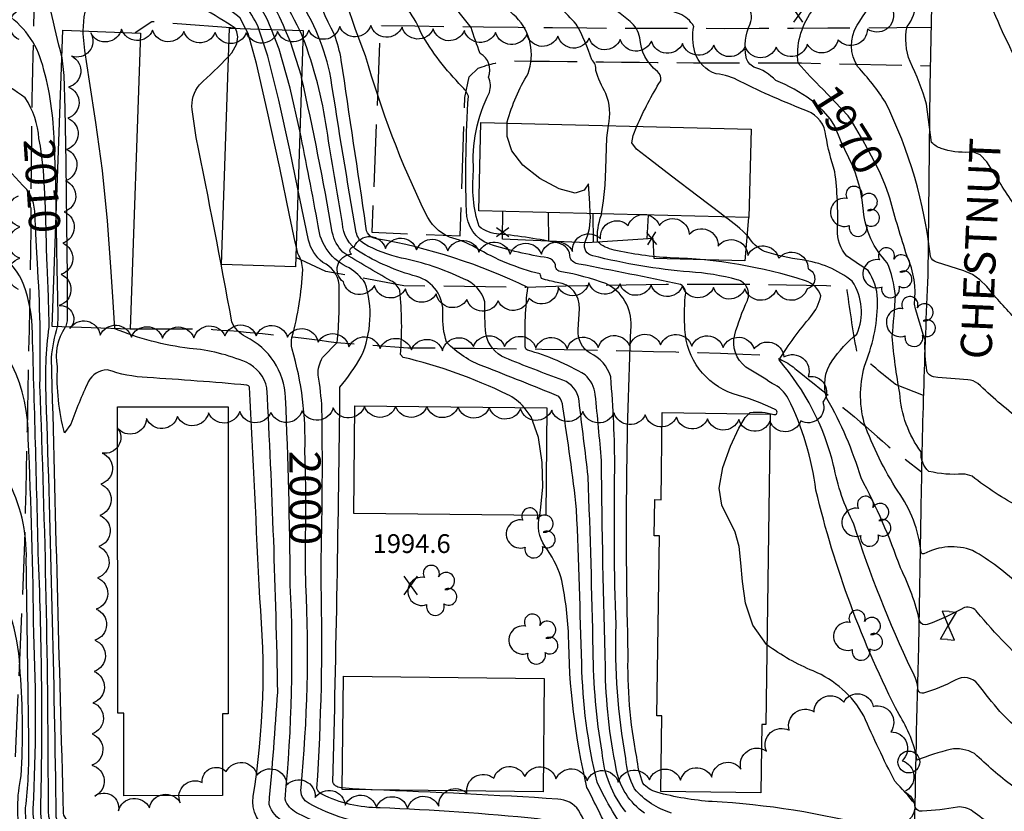
# Model space of a CAD drawing. Extents: x 4317521 to 4320477, y 202237 to 205107.
# Drawn here: x 4317897 to 4318213, y 204096 to 204350 of the extents above; entities that cross this region are included whole.
import ezdxf

# ---------------------------------------------------------------- set-up
doc = ezdxf.new("R2010")
doc.units = 0
doc.header["$LTSCALE"] = 100
doc.header["$MEASUREMENT"] = 0
doc.linetypes.add('DIVISION', pattern=[0.995, 0.75, -0.06, 0.125, -0.06])
doc.linetypes.add('PAVDWY', pattern=[0.26, 0.2, -0.06])
doc.layers.get('0').update_dxf_attribs({"linetype": 'CONTINUOUS'})
for name, color, linetype in [('C-INDX', 4, 'CONTINUOUS'), ('C-INDX-CL', 4, 'CONTINUOUS'), ('C-INDXLBL', 4, 'CONTINUOUS'), ('C-INTRM', 44, 'CONTINUOUS'), ('C-INTRM-CL', 44, 'CONTINUOUS'), ('C-SPOTEL', 44, 'CONTINUOUS'), ('M-FENCE', 8, 'CONTINUOUS'), ('M-FENCE-PAT', 8, 'CONTINUOUS'), ('M-MISC', 7, 'DIVISION'), ('M-VEGL', 3, 'CONTINUOUS'), ('M-VEGS', 3, 'CONTINUOUS'), ('P-PAVDW', 7, 'PAVDWY'), ('R-CURBRD', 6, 'CONTINUOUS'), ('R-ROADNAME', 7, 'CONTINUOUS'), ('S-BUILDING', 4, 'CONTINUOUS'), ('U-VALVE', 7, 'CONTINUOUS')]:
    doc.layers.add(name, color=color, linetype=linetype)
doc.styles.add('ITALIC', font='ROMANS.SHX', dxfattribs={"oblique": 25})
doc.styles.get("Standard").update_dxf_attribs({"font": 'ROMANS.shx'})

# ---------------------------------------------------------------- blocks, each defined once
blk = doc.blocks.new('POLE')
at = {"linetype": 'CONTINUOUS'}
blk.add_circle((0, 0), 0.035, dxfattribs=at)
blk = doc.blocks.new('VALVE')
at = {"linetype": 'CONTINUOUS'}
for p, q in [((-0.045, 0), (-0.045, 0.0225)), ((-0.045, 0.0225), (0, 0)), ((-0.045, -0.0225), (0, 0)), ((-0.045, 0), (-0.045, -0.0225)), ((0.045, 0.0225), (0, 0)), ((0.045, -0.0225), (0, 0)), ((0.045, 0), (0.045, 0.0225)), ((0.045, 0), (0.045, -0.0225))]:
    blk.add_line(p, q, dxfattribs=at)
blk = doc.blocks.new('TREE')
at = {"linetype": 'CONTINUOUS'}
for centre, radius, start, end in [((-0.0091, 0.0536), 0.0258, 335.8002, 210.2293), ((-0.0394, -0.0039), 0.0452, 79.7264, 289.7946), ((0.0382, 0.0291), 0.0275, 260.759, 149.6138), ((0.046, -0.0217), 0.0266, 236.6404, 117.338), ((0.0039, -0.0522), 0.0287, 168.2151, 16.7673)]:
    blk.add_arc(centre, radius, start, end, dxfattribs=at)
blk = doc.blocks.new('SPOTEL')
at = {"linetype": 'CONTINUOUS'}
for p, q in [((0.0214, -0.03), (-0.0214, 0.03)), ((-0.0214, -0.03), (0.0214, 0.03))]:
    blk.add_line(p, q, dxfattribs=at)
blk = doc.blocks.new('FP')
at = {"linetype": 'CONTINUOUS'}
for p, q in [((0.0143, -0.02), (-0.0143, 0.02)), ((-0.0143, -0.02), (0.0143, 0.02))]:
    blk.add_line(p, q, dxfattribs=at)

msp = doc.modelspace()

# ---------------------------------------------------------------- linework, layer by layer
at = {"layer": 'C-INDX'}
for points, elevation in [([(4317903.52, 204311.74, 0.125223), (4317899.14, 204324.8, -0.01338), (4317879.76, 204338.64), (4317874.72, 204342.42, -0.03256), (4317867.21, 204361.14), (4317864.04, 204368.63, -0.065805), (4317865.74, 204373.13, 0.176374), (4317865.13, 204375.96, 0.008292), (4317844.6, 204393.65, 0.057055), (4317835.87, 204398.02)], 2010), ([(4318154.47, 204327.54, -0.013358), (4318146.58, 204335.85, -0.182846), (4318150.84, 204352.36, 0.19387), (4318151.5, 204356.64, -0.115473), (4318147.82, 204372.44, 0.021122), (4318143.65, 204393.57)], 1970), ([(4318091.42, 204096.24, -0.148706), (4318083.82, 204115.34, -0.040427), (4318080.97, 204147.85, 0.004375), (4318079.36, 204203.56, 0.001337), (4318076.43, 204227.84, 0.290549), (4318071.24, 204234.41, -0.008979), (4318052.74, 204241.55, -0.24854), (4318046.61, 204249.3, -0.025716), (4318046.3, 204259.5, 0.23758), (4318039.5, 204266.84, 0.06003), (4318019.62, 204273.51, -0.075943), (4318007.54, 204278.14, -0.201253), (4318005.11, 204281.72, -0.005157), (4317996.97, 204331.2, 0.098648), (4317986.33, 204357.01, -0.112496), (4317979.2, 204375.42), (4317978.62, 204378.85)], 1990), ([(4318053.46, 204316.74), (4318053.47, 204317.16, -0.068082), (4318060.12, 204332.58, 0.290554), (4318056.26, 204350.73, -0.120074), (4318045.62, 204365.41)], 1980), ([(4317969.67, 204346.96), (4317967.94, 204350.32, 0.038524), (4317953.65, 204360.47), (4317949.88, 204363.84)], 2000), ([(4318217.51, 204221.83, -0.022104), (4318204.12, 204233.3, 0.152045), (4318200.96, 204234.55, -0.018558), (4318189.96, 204235.47, -0.257044), (4318187.82, 204237.33, -0.045542), (4318187.21, 204247.31, -0.022317), (4318183.84, 204258.73, 0.134356), (4318181.49, 204274.05, -0.009493), (4318175.9, 204292.69), (4318175.48, 204293.96)], 1970), ([(4318247.61, 204087.93, 0.202974), (4318235.62, 204096.63, -0.179089), (4318220.89, 204105.51, 0.095089), (4318218.61, 204106.86, 0.50114), (4318216.89, 204104.42, -0.341501), (4318215.3, 204104.4, -0.026703), (4318203.04, 204114.87, 0.174462), (4318195.3, 204116.2, 0.035642), (4318184.7, 204112.71, 0.098873), (4318178.9, 204127.33, -0.060788), (4318152.3, 204199.19, 0.08405), (4318143.42, 204228.53, 0.15922), (4318138.3, 204233.35, 0.010194), (4318129.85, 204238.61, -0.297035), (4318126.27, 204248.93, -0.037466), (4318130.33, 204259.95, 0.465244), (4318127.11, 204266.56, 0.050791), (4318111.81, 204269.06, -0.040861), (4318080.86, 204274.23, -0.436568), (4318078.29, 204278.4, 0.127632), (4318080.02, 204287.77)], 1980), ([(4317988.67, 204211.87, 0.079764), (4317984.58, 204244.38, -0.107169), (4317984.51, 204248.08, 0.055056), (4317987.98, 204269.79, 0.131436), (4317986.4, 204274.94), (4317985.85, 204277.41)], 2000), ([(4318006.74, 204048.27, -0.134394), (4318002.57, 204057.68, 0.270681), (4317983.26, 204076.78, 0.033555), (4317938.83, 204083.95, -0.044253), (4317917.8, 204088.19, -0.07214), (4317910.81, 204091.51, -0.163464), (4317909.07, 204094.5, 0.004966), (4317905.84, 204228.57, -0.04543), (4317906.79, 204251.43, 0.007827), (4317906.11, 204272.12)], 2010), ([(4317920.24, 204054.41, 0.140031), (4317908.79, 204059.75, -0.191438), (4317904.92, 204063.88, -0.005146), (4317897.67, 204087.85, -0.102493), (4317897.83, 204107.74, 0.034588), (4317897.51, 204140.79, 0.119102), (4317888.81, 204172.13, -0.025467), (4317883.9, 204184.78, 0.025871), (4317878.82, 204196.73, 0.016191), (4317854.62, 204217.33, -0.259282), (4317846.24, 204235.39)], 2020), ([(4318245.68, 203955.58, -0.100727), (4318231.92, 203962.33, -0.113531), (4318219.63, 203973.47, 0.237161), (4318213.39, 203976.49, -0.348484), (4318212.69, 203975.47, 0.038317), (4318195.5, 203982.64, 0.016627), (4318180.96, 203984.53, -0.088818), (4318164.19, 203993.12, 1.012671), (4318165.02, 203995.66, 0.146448), (4318138.86, 204006.8, 0.000676), (4318121.25, 204008.96, -0.205389), (4318088.8, 204031.66, -0.047427), (4318082.72, 204056.85, 0.116107), (4318073.35, 204078.52, 0.203597), (4318056.67, 204087.67, 0.019062), (4318012.79, 204091.86, -0.102791), (4317990.05, 204098.87, -0.329642), (4317987.43, 204103.89, 0.03647), (4317988.95, 204168.84)], 2000)]:
    msp.add_lwpolyline(points, format="xyb", dxfattribs=dict(at, elevation=elevation))
at = {"layer": 'C-INDX-CL'}
for points, elevation in [([(4317985.85, 204277.41), (4317985.59, 204278.54), (4317983.78, 204287.26), (4317980.59, 204302.42), (4317976.73, 204320.28), (4317973.16, 204335.84), (4317970.48, 204345.38), (4317969.67, 204346.96)], 2000), ([(4318175.48, 204293.96), (4318174.59, 204296.65), (4318172.75, 204301), (4318170.13, 204306.11), (4318167.28, 204311.23), (4318163.55, 204317.69), (4318162.59, 204319.07), (4318156.18, 204325.78), (4318154.47, 204327.54)], 1970), ([(4318080.02, 204287.77), (4318079.93, 204291.01), (4318079.52, 204297.3), (4318078.04, 204295.26), (4318075.15, 204294.33), (4318070.04, 204295.71), (4318063.94, 204298.99), (4318058.48, 204303.28), (4318054.96, 204307.83), (4318053.39, 204312.47), (4318053.46, 204316.74)], 1980), ([(4317906.11, 204272.12), (4317906.09, 204272.61), (4317905.84, 204282.35), (4317905.53, 204292.3), (4317904.95, 204301.55), (4317903.99, 204309.31), (4317903.52, 204311.74)], 2010), ([(4317988.95, 204168.84), (4317988.85, 204174.8), (4317988.88, 204182.23), (4317988.99, 204190.13), (4317989.01, 204198.11), (4317988.87, 204205.83), (4317988.67, 204211.87)], 2000)]:
    msp.add_lwpolyline(points, dxfattribs=dict(at, elevation=elevation))
at = {"layer": 'C-INTRM'}
for points, elevation in [([(4318085.83, 204315.93, 0.158669), (4318085.03, 204326.17, -0.048896), (4318081.77, 204333.6, 0.275908), (4318080.52, 204336.93, 0.056323), (4318075.47, 204348.44, 0.030351), (4318065, 204358.7, -0.206938), (4318061.17, 204368.02, 0.0246), (4318055.16, 204401.25, -0.021029), (4318042.34, 204443.47, -0.004089), (4318044.06, 204465.1, 0.02586), (4318038.64, 204512.27, 0.146125), (4318024.24, 204543.49, -0.162521), (4318018.14, 204560.37, -0.038256), (4318022.14, 204604.69, 0.092481), (4318021.88, 204621.14, 0.008893), (4318019.7, 204640.75, -0.166864), (4318024.56, 204673.37, 0.056843), (4318025.92, 204679.79, 0.01516), (4318026.42, 204728.28, 0.030464), (4318021.59, 204737.09, 0.200149), (4318017.67, 204738.54, -0.377676), (4318017.2, 204742.14, 0.121388), (4318021.17, 204757.8, 0.057758), (4318015.01, 204774.72)], 1978), ([(4318201.35, 204307.39, -0.099337), (4318192.38, 204308.61, -0.106567), (4318189.33, 204310.47), (4318187.64, 204322.79, 0.052453), (4318182.41, 204336.4, -0.137733), (4318181.45, 204347.6, 0.181224), (4318184.18, 204355.46, 0.016319), (4318178.63, 204402.75, -0.037481), (4318174.97, 204415.41, 0.155914), (4318171.12, 204421.1, 0.047174), (4318163.39, 204423.85, -0.325908), (4318161.69, 204427.81, 0.136816), (4318165.3, 204457.51, 0.017207), (4318158.01, 204494.83, 0.127291), (4318150.51, 204507.28), (4318145.88, 204511.61, -0.020239), (4318148.55, 204552.89, -0.015691), (4318148.38, 204661.16, 0.017988), (4318143.08, 204710.98, 0.206258), (4318135.71, 204720.26, 0.013215), (4318115.59, 204729.9, -0.213775), (4318114.51, 204734.77, -0.519271), (4318112.34, 204737.74, -0.036142), (4318116.97, 204748.49)], 1966), ([(4317910.86, 204337.97, -0.007863), (4317907.29, 204352.67, 0.284189), (4317888.8, 204382.04, -0.013784), (4317873.5, 204393.9, -0.020554), (4317861.54, 204420.85, -0.136153), (4317863.52, 204427.35, 0.153054), (4317861.77, 204455.16, -0.023788), (4317850.78, 204465.58, -0.39856), (4317849.93, 204476.08, -0.03254), (4317857.99, 204486.06, 0.156785), (4317861.35, 204496.03, -0.019137), (4317859.13, 204537.84, 0.022961), (4317858.23, 204553.58, 0.150401), (4317856.27, 204556.21, -0.01991), (4317846.89, 204562.16, -0.080505), (4317846.21, 204572.99, 0.033134), (4317845.61, 204589.11, 0.24535), (4317842.99, 204591.81, 0.035971), (4317829.13, 204596.69)], 2006), ([(4317908.38, 204312.06, 0.064827), (4317904.27, 204336.64, 0.187752), (4317891.28, 204352.77, 0.019024), (4317871.06, 204375.06, 0.066126), (4317857.06, 204389.51, -0.091681), (4317849.63, 204412.36, -0.31346), (4317853.53, 204418.9, 0.079235), (4317860.52, 204428.42, 0.239586), (4317846.13, 204468.98, -0.054973), (4317839.79, 204478.65, -0.275402), (4317839.96, 204482.11, -0.011045), (4317852.06, 204492.61, 0.141753), (4317856.32, 204506.11, 0.038711), (4317853.89, 204548.47, 0.148925), (4317851.83, 204551.25, 0.044022), (4317841.2, 204555.98, -0.153544), (4317833.42, 204561.67, -0.087138), (4317831.06, 204574.92, 0.17873), (4317828.28, 204580.9)], 2008), ([(4318106.09, 204095.82, -0.147369), (4318094.23, 204103.55, -0.104261), (4318091.41, 204113.29, -0.050056), (4318088.28, 204156.09, -0.012263), (4318087.89, 204205.89, 0.020694), (4318086.58, 204235.45, 0.220643), (4318080.01, 204243.02, -0.287456), (4318076.18, 204250.62), (4318076.54, 204257.3, 0.406899), (4318069.49, 204265.72, -0.044181), (4318064.45, 204266.97, -0.020409), (4318063.97, 204268.41, -0.073007), (4318043.38, 204276.83, 0.06995), (4318034.93, 204280.21, -0.175757), (4318027.35, 204287.7, -0.044225), (4318008.12, 204338.28, -0.056939), (4317995.06, 204384.37, -0.025026), (4317989.35, 204421.08, -0.052152), (4317986.07, 204440.44, -0.002744), (4317988.54, 204463.64, -0.030232), (4317989.59, 204486.26, 0.007815), (4317990.34, 204527.84, 0.104651), (4317985.44, 204541.07, 0.003079), (4317975.92, 204556.87)], 1986), ([(4318170.87, 204091.23, 0.051911), (4318119.02, 204099.48, -0.049014), (4318101.32, 204102.46, -0.145361), (4318096.86, 204105.37, -0.064664), (4318094.95, 204113.71, -0.056804), (4318092.18, 204147.03, -0.017936), (4318093.09, 204251.7, 0.304367), (4318085, 204265.32, 0.044281), (4318070.82, 204269.12, -0.426484), (4318068.86, 204271.44, 0.255316), (4318066.48, 204273.58, -0.043098), (4318047.89, 204277.92, -0.320335), (4318040.37, 204288.57, -0.023842), (4318041.01, 204325.34, 0.107139), (4318038.95, 204328.47, -0.064752), (4318025.76, 204345.68, 0.091393), (4318020.83, 204353.97, -0.069506), (4318001.62, 204395.01, -0.032624), (4317998.54, 204414.84, -0.015015), (4317995.95, 204440.98, -0.061225), (4318001.34, 204472.25, 0.015539), (4318001.79, 204531.66, 0.020362), (4317987.29, 204556.57)], 1984), ([(4318097.43, 204095.74, -0.199927), (4318088.38, 204109.96, -0.048031), (4318084.87, 204142.49, -0.004093), (4318083.62, 204208.62, 0.00462), (4318081.65, 204229.78, 0.183394), (4318078.37, 204236.12, 0.068255), (4318059.9, 204244.01, -0.225731), (4318059.21, 204245.08, -0.034588), (4318060.02, 204264.05, 0.070397), (4318011.64, 204279.68, -0.406726), (4318008.21, 204283.72, 0.000651), (4318000.3, 204336.88, 0.05143), (4317998.12, 204345.07, -0.08899), (4317987.4, 204378.89, 0.016923), (4317976.08, 204439.11, 0.065292), (4317975.84, 204466.34), (4317975.62, 204468.78)], 1988), ([(4318199.69, 204269.44), (4318190.89, 204272.19, -0.209475), (4318188.94, 204273.98, 0.088337), (4318174.51, 204323.44, 0.045238), (4318165.7, 204334.74, -0.288902), (4318165.45, 204348.02, -0.03019), (4318173.04, 204358.57, 0.066563), (4318172.99, 204368.5, 0.023645), (4318166.02, 204412.73, 0.262938), (4318157.89, 204421.19, -0.05746), (4318147.89, 204424.71, -0.277327), (4318145.84, 204428.46, 0.125045), (4318140.89, 204459), (4318137.58, 204466.45)], 1968), ([(4317987.02, 204346.38, 0.058007), (4317971.33, 204371.55, 0.015567), (4317964.87, 204415.35, 0.009134), (4317962.41, 204424.79)], 1992), ([(4318094.98, 204315.7, -0.038945), (4318102.58, 204330.26, 0.293933), (4318101.52, 204333.22, -0.214685), (4318095.91, 204344.04, 0.170257), (4318092.78, 204349.22, 0.01809), (4318075.23, 204362.33, -0.16311), (4318071.94, 204367.43, -0.019372), (4318068.89, 204402.99, 0.034419), (4318066.53, 204425.72)], 1976), ([(4318217.72, 204168.52, 0.056499), (4318202.46, 204179.89, 0.215563), (4318186.88, 204178.79, -0.451242), (4318185.94, 204179.33, 0.13064), (4318178.48, 204198.88, -0.055166), (4318167.78, 204220.63, -0.145913), (4318168.25, 204240.08, 0.095209), (4318172.04, 204260.32, 0.136702), (4318168.97, 204269.5, -0.003062), (4318162.15, 204274.15, -0.190967), (4318159.21, 204282.66, 0.041851), (4318158.34, 204301.16, -0.040006), (4318155.51, 204312.67, 0.282184), (4318149.61, 204320.57, -0.025747), (4318128.05, 204330.02, 0.105897), (4318120.39, 204332.49, -0.253227), (4318113.52, 204339.47, -0.112289), (4318113.15, 204347.68, 0.169362), (4318108.6, 204351.66, -0.096464), (4318085.35, 204365.29, -0.182807), (4318079.83, 204378.39, -0.011088), (4318077.4, 204424.95)], 1974), ([(4317982.38, 204346.54, 0.098766), (4317969.25, 204366.68, -0.116203), (4317965.12, 204371.06, -0.019461), (4317962.03, 204400.81)], 1994), ([(4317917.72, 204346.2, -0.086967), (4317919.87, 204358.02, 0.166766), (4317918.48, 204370.22, -0.086873), (4317918.4, 204379.04, -0.293534), (4317922.51, 204383), (4317929.27, 204385.62)], 2004), ([(4318150.78, 204324.02, 0.068365), (4318139.41, 204330.33, 0.139685), (4318132.37, 204334.67, -0.206947), (4318129.92, 204337.83, -0.156311), (4318131.21, 204348.46, 0.299557), (4318129.96, 204354.7, -0.218835), (4318123.33, 204368.43, 0.046911), (4318121.21, 204376.11, 0.224053), (4318116.63, 204379.22)], 1972), ([(4318130.85, 204223.66), (4318131.23, 204224.03, -0.114532), (4318138.84, 204223.39, 0.825021), (4318139.47, 204224.89), (4318139.47, 204224.89, 0.054936), (4318125.76, 204230, -0.303501), (4318110.32, 204250.64, -0.03176), (4318110.43, 204261.07, 0.342178), (4318108.97, 204265.09, 0.002777), (4318076.42, 204271.58, -0.251386), (4318073.55, 204273.58, 0.370228), (4318069.96, 204278.23, 0.029783), (4318050.86, 204281.18, -0.150259), (4318044.43, 204283.59, -0.105134), (4318042.7, 204301.35, -0.136899), (4318047.76, 204326.5, 0.171143), (4318047.48, 204331.46, 0.36538), (4318044.8, 204339.04, -0.029005), (4318041.94, 204347.35, -0.106199), (4318026.15, 204375.53, 0.087363)], 1982), ([(4317978.01, 204346.68, 0.15385), (4317961.5, 204366.89)], 1996), ([(4317966.36, 204347.07, 0.031135), (4317955.96, 204353.32, -0.062783), (4317943.55, 204362.77), (4317942.89, 204363.95)], 2002), ([(4317973.9, 204346.82), (4317973.68, 204347.49, 0.161965), (4317962.6, 204360, -0.024277), (4317957.52, 204363.72)], 1998), ([(4318221, 204328.33, -0.029136), (4318208.48, 204354.2, 0.252341)], 1964), ([(4318122.71, 204063.36), (4318122.62, 204063.78, 0.337842), (4318115.11, 204075.92, -0.116877), (4318092.98, 204087.74, -0.053592), (4318082.25, 204105.74, -0.05506), (4318077.32, 204143.73, 0.002197), (4318075.67, 204192.99, 0.010177), (4318071.21, 204225.89, 0.163522), (4318069.96, 204229.21, 0.003392), (4318045.94, 204238.8, -0.116667), (4318034.02, 204246.6, -0.092324), (4318032.86, 204255.63, 0.348947), (4318024.49, 204267.61, -0.07357), (4318005.82, 204275.7, -0.240659), (4318000.69, 204284.6, -0.005447), (4317995.68, 204314.75, 0.055911), (4317988.05, 204344.08)], 1992), ([(4317983.97, 204169.3, 0.009302), (4317982.46, 204228.84, 0.276292), (4317969.73, 204248.27, -0.167132), (4317965.26, 204253.1, 0.005498), (4317953.85, 204312.14), (4317952.56, 204321.05, -0.206656), (4317954.92, 204329.01, 0.022096), (4317964.19, 204338)], 2002), ([(4318058.86, 204225.63, 0.119226), (4318053.44, 204229.83, 0.05568), (4318020.12, 204241.71), (4318019.27, 204242.68, 0.048788), (4318019.03, 204263.16, 0.187283), (4318016.2, 204266.24, -0.015479), (4318000.86, 204275.35, -0.139796), (4317997.45, 204281.76, 0.01275), (4317987.62, 204331.32)], 1994), ([(4317899.59, 204295.48, -0.046176), (4317881.89, 204317.31, 0.014699), (4317864.73, 204322.74, -0.01619), (4317854.87, 204324.22)], 2012), ([(4317943.74, 204068.4, 0.184432), (4317934.39, 204075.09, -0.035505), (4317912.35, 204083.36, -0.297947), (4317904.11, 204096.79, 0.016437), (4317903.37, 204176.72, 0.001391), (4317901.34, 204251.64, 0.089971), (4317897.91, 204266.64, 0.140002), (4317890.67, 204274.77, 0.013522), (4317881.26, 204282.89, -0.058207), (4317876.88, 204289.39, -0.14518), (4317867.53, 204315.13, 0.318407), (4317866.29, 204316.31, -0.102105), (4317849.96, 204321.86), (4317849.53, 204322.34)], 2014), ([(4318000.65, 204103.93, -0.338303), (4317997.65, 204105.71, 0.003417), (4317999.9, 204232.17, 0.035616), (4318006.71, 204241.96, 0.186065), (4318007.9, 204265.63, 0.099182), (4318002.88, 204270.34, -0.274246), (4317992.94, 204283.8, 0.004985), (4317987.06, 204314.23)], 1996), ([(4318217.62, 204193.73, -0.048011), (4318202.29, 204203.64, 0.103601), (4318199.3, 204204.35, -0.080568), (4318188.44, 204205.22, -0.238919), (4318185.98, 204211.42, -0.145129), (4318179.17, 204230.23, -0.027273), (4318176.7, 204248.39, 0.012636), (4318177.72, 204261.57, 0.078226), (4318175.12, 204272.02, -0.167418), (4318167.48, 204288.51, 0.083807), (4318164.14, 204302.71)], 1972), ([(4317993.91, 204177.6, 0.009277), (4317994.14, 204225.36, 0.02796), (4317992.92, 204236.06, -0.157221), (4317994.35, 204241.62), (4317999.05, 204246.43, 0.031648), (4317999.61, 204265.02, 0.269193), (4317994.39, 204272.1, -0.163654), (4317989.81, 204279.27, -0.007217), (4317986.45, 204295.62)], 1998), ([(4318339.77, 204144.95, -0.013054), (4318333.47, 204153.23, -0.109324), (4318330.68, 204158.79, -0.259386), (4318333.82, 204159.89, 0.374173), (4318333.18, 204165.35, 0.005211), (4318305.69, 204183.66, 0.097011), (4318274.62, 204197.25, -0.043658), (4318265.28, 204203.24, -0.194727), (4318248.96, 204217.9, -0.083888), (4318243.97, 204230.55, -0.003192), (4318230.23, 204286.3, 0.088172), (4318228.01, 204291.64, 0.547842), (4318222.18, 204290.14), (4318221.68, 204285.27, -0.585281), (4318219.84, 204285.66, -0.041171), (4318210.95, 204297.98)], 1966), ([(4318277.79, 204095.9, -0.022162), (4318271.07, 204105.82, 0.17046), (4318250.98, 204117.66, 0.053905), (4318233.06, 204120.89, 0.089303), (4318219.81, 204123.74, 0.064007), (4318218.01, 204121.73, -0.015135), (4318211.19, 204128.29, -0.009074), (4318204.25, 204137.02, 0.380492), (4318196.83, 204138.37, -0.055071), (4318186.69, 204134.2, -0.353217), (4318185.03, 204135.06, 0.123506), (4318182.95, 204141.44, -0.032988), (4318164.43, 204188.35, -0.072769), (4318157.96, 204207.14, 0.118697), (4318140.47, 204240.89, -0.034688), (4318150.67, 204254.8, 0.120267), (4318153.87, 204261.39, 0.241228), (4318148.96, 204266.21, 0.070738), (4318105.64, 204273.59, -0.042417), (4318087.65, 204276.07, -0.134362), (4318082.39, 204278.71, -0.110069), (4318083.6, 204287.34), (4318083.65, 204287.67)], 1978), ([(4318297.15, 204095.33, 0.288102), (4318293.48, 204096.9, -0.122524), (4318279.26, 204110.63, 0.029862), (4318269.83, 204121.1, 0.002147), (4318246.69, 204122.58, -0.07605), (4318236.22, 204125.79, -0.170038), (4318229.39, 204132.29, 0.132424), (4318222.82, 204140.73, -0.038299), (4318203.91, 204160.16, 0.313752), (4318199.91, 204161.6, -0.034964), (4318187.93, 204156.17, -0.363729), (4318185.53, 204157.11, 0.064507), (4318179.34, 204174.28, 0.040726), (4318166.72, 204203.11, 0.056837), (4318155.82, 204228.58, -0.23741), (4318157.45, 204240.62, -0.069592), (4318165.35, 204249.12, 0.255594), (4318163.93, 204266.07, 0.137496), (4318147.85, 204272.89, -0.043262), (4318135.79, 204275.64, -0.153338), (4318130.61, 204280.4, 0.046573), (4318123.16, 204286.68)], 1976), ([(4317982.13, 204046.65, 0.226056), (4317965.43, 204071.96, 0.085425), (4317946.79, 204076.92, -0.05949), (4317913.96, 204086.31, -0.320659), (4317906.54, 204096.44, 0.009918), (4317903.8, 204232.71, 0.023599), (4317903.01, 204271.92)], 2012), ([(4317930.22, 204068.92, 0.098795), (4317918.14, 204076.07, -0.141114), (4317905.24, 204084.56, -0.15226), (4317901.67, 204097.15, 0.02407), (4317901.84, 204153.26, 0.009086), (4317900.1, 204215.58, 0.23893), (4317879.71, 204257.79, 0.005869), (4317853.43, 204261.58)], 2016), ([(4318218.85, 204251.46, -0.025248), (4318209.36, 204261.57)], 1968), ([(4317920.66, 204065.48, 0.031253), (4317906.66, 204076.42, -0.177207), (4317899.24, 204097.5, 0.031765), (4317900.32, 204117.48, -0.000301), (4317899.46, 204176.77, 0.131519), (4317893.29, 204202.88, -0.037658), (4317881.02, 204233.89, 0.135409), (4317879.33, 204235.81, -0.105373), (4317866.58, 204247.88, 0.203916), (4317850.83, 204256.85, -0.116589), (4317847.88, 204259.38)], 2018), ([(4318017.18, 204060.32, 0.165608), (4318001.64, 204074.11, 0.017612), (4317975.84, 204084.88, 0.048854), (4317957.77, 204088.1, -0.01765), (4317914.63, 204092.86, -0.379828), (4317911.41, 204095.73, -0.00068), (4317907.56, 204241.62, -0.057139), (4317909.5, 204251.55)], 2008), ([(4318034.71, 204059.89, 0.077655), (4318028.34, 204069.83, 0.12959), (4318022.59, 204072.7, -0.060002), (4317999.28, 204080.2, -0.033259), (4317977.93, 204090.01, -0.32966), (4317972.11, 204101.15, 0.062859), (4317974.21, 204164.6, 0.001017), (4317970.94, 204232.17, 0.247225), (4317970.1, 204232.82, 0.006917), (4317938.2, 204235.24, -0.072769), (4317925.36, 204237.77, 0.265675), (4317919.32, 204233.9, 0.021862), (4317913.71, 204220.27), (4317911.68, 204217.54, -0.078354), (4317909.47, 204238.77, -0.208804), (4317912.06, 204251.46)], 2006), ([(4318063.99, 204064.47, 0.231204), (4318057.29, 204070.74, 0.06261), (4318019.47, 204079.43, -0.084192), (4317981.97, 204092.96, -0.182834), (4317977.19, 204098.52, 0.004513), (4317979.99, 204134.54, 0.008599), (4317976.51, 204231.95, 0.235523), (4317969.84, 204240.13, 0.078709), (4317951.76, 204244.59, -0.069238), (4317927.78, 204250.89)], 2004), ([(4318108.77, 204070.65, 0.156211), (4318105.4, 204073.22, -0.240976), (4318086.55, 204089.05, -0.004733), (4318078.99, 204104.05, -0.057194), (4318073.12, 204152.82, 0.041553), (4318070.65, 204171.4, 0.078528), (4318065.51, 204181.22, -0.223178), (4318063.89, 204191.06)], 1994), ([(4318073.57, 204064.24, 0.287604), (4318064.11, 204077.24, 0.065763), (4318031.16, 204084.27, -0.116847), (4317986.01, 204095.92, -0.182907), (4317982.31, 204100.22, 0.036399), (4317983.99, 204168.8)], 2002), ([(4318092.04, 204049.5, 0.071305), (4318084.32, 204071.75, -0.01425), (4318074.98, 204086.91, 0.217043), (4318063.15, 204093.98, 0.013869), (4318012.72, 204097.48, -0.113424), (4317994.09, 204101.83, -0.18285), (4317992.53, 204103.64, 0.022095), (4317993.89, 204168.87)], 1998), ([(4318454.86, 203988.15, 0.016833), (4318446.63, 203999.03, 0.178783), (4318428.08, 204009.34, -0.021995), (4318402.31, 204015.34, -0.015246), (4318366.26, 204021.19, -0.081817), (4318350.82, 204027.27, 0.063947), (4318327, 204034.1, 0.000453), (4318308.45, 204037.03, 0.103694), (4318287.85, 204041.44, -0.010804), (4318262.89, 204045.05, -0.269806), (4318235.41, 204070.45, 0.039657), (4318229.15, 204083.34, 0.25046), (4318218.28, 204089.64, 0.264152), (4318216.8, 204088.84, -0.774872), (4318214.84, 204087.64, -0.012258), (4318202.51, 204096.36, 0.180577), (4318197.61, 204097.73, -0.029461), (4318186.35, 204096.38, -0.493363), (4318184.02, 204098.7, 0.020834), (4318177.56, 204105.98, -0.017832), (4318167.62, 204126.94, 0.16705), (4318151.42, 204141.31, -0.062703), (4318136.6, 204149.67)], 1982), ([(4318094.21, 204071.08, -0.156223), (4318086.14, 204079.1, -0.009927), (4318076.32, 204096.69, 0.227231), (4318069.62, 204100.29, 0.006654), (4318010.2, 204103.24)], 1996)]:
    msp.add_lwpolyline(points, format="xyb", dxfattribs=dict(at, elevation=elevation))
at = {"layer": 'C-INTRM-CL'}
for points, elevation in [([(4317927.78, 204250.89), (4317927.24, 204259.54), (4317926.58, 204270.71), (4317925.49, 204285.42), (4317923.88, 204301.5), (4317921.78, 204316.93), (4317919.67, 204330.19), (4317918.16, 204339.94), (4317917.66, 204345.29), (4317917.72, 204346.2)], 2004), ([(4317964.19, 204338), (4317965.32, 204339.23), (4317966.85, 204342.1), (4317967.15, 204344.36), (4317966.91, 204345.95), (4317966.5, 204346.95), (4317966.36, 204347.07)], 2002), ([(4317986.45, 204295.62), (4317983.86, 204308.2), (4317980.33, 204324.1), (4317976.8, 204338.13), (4317973.9, 204346.82)], 1998), ([(4317987.06, 204314.23), (4317983.93, 204327.91), (4317980.44, 204340.41), (4317978.01, 204346.68)], 1996), ([(4317987.62, 204331.32), (4317987.53, 204331.73), (4317984.08, 204342.7), (4317982.38, 204346.54)], 1994), ([(4317988.05, 204344.08), (4317987.72, 204344.99), (4317987.02, 204346.38)], 1992), ([(4317912.06, 204251.46), (4317912.22, 204251.73), (4317912.61, 204253.36), (4317912.7, 204257.66), (4317912.62, 204267.49), (4317912.47, 204284.31), (4317912.26, 204304.07), (4317911.96, 204321.32), (4317911.54, 204331.99), (4317910.95, 204337.61), (4317910.86, 204337.97)], 2006), ([(4318164.14, 204302.71), (4318163.99, 204303.09), (4318160.32, 204310.69), (4318158.29, 204315.73), (4318156.91, 204318), (4318154.62, 204320.6), (4318151.78, 204323.24), (4318150.78, 204324.02)], 1972), ([(4318083.65, 204287.67), (4318084.32, 204291.8), (4318084.82, 204296.83), (4318085.01, 204302.11), (4318085.31, 204311.95), (4318085.83, 204315.93)], 1978), ([(4318123.16, 204286.68), (4318121.9, 204287.68), (4318114.48, 204293.36), (4318106.09, 204299.77), (4318098.96, 204305.18), (4318094.83, 204308.4), (4318093.37, 204310.42), (4318093.8, 204312.79), (4318094.98, 204315.7)], 1976), ([(4317909.07, 204288.02), (4317908.88, 204298.23), (4317908.42, 204311.6), (4317908.38, 204312.06)], 2008), ([(4318210.95, 204297.98), (4318206.99, 204304.3), (4318204.91, 204306.5), (4318202.69, 204307.38), (4318201.35, 204307.39)], 1966), ([(4317903.01, 204271.92), (4317902.83, 204275.17), (4317902.55, 204281.25), (4317902.19, 204288.56), (4317901.81, 204291.07), (4317900.92, 204293.46), (4317899.59, 204295.48)], 2012), ([(4317909.5, 204251.55), (4317909.51, 204251.58), (4317909.66, 204255.05), (4317909.56, 204260.79), (4317909.35, 204270.05), (4317909.15, 204283.33), (4317909.07, 204288.02)], 2008), ([(4318209.36, 204261.57), (4318206.96, 204264.37), (4318204.8, 204266.57), (4318202.37, 204268.26), (4318199.69, 204269.44)], 1968), ([(4318063.89, 204191.06), (4318064.25, 204193.74), (4318064.89, 204200.25), (4318064.68, 204208.06), (4318063.43, 204216.01), (4318061.12, 204222.69), (4318058.86, 204225.63)], 1994), ([(4318136.6, 204149.67), (4318136.43, 204149.78), (4318132.04, 204155.95), (4318129.78, 204162.98), (4318128.79, 204169.92), (4318128.28, 204175.96), (4318127.67, 204181.14), (4318126.41, 204185.7), (4318122.16, 204194.4), (4318121.28, 204199.81), (4318122.45, 204206.47), (4318124.93, 204213.33), (4318127.6, 204219.02), (4318129.62, 204222.47), (4318130.85, 204223.66)], 1982), ([(4317993.89, 204168.87), (4317993.88, 204169.07), (4317993.88, 204175.36), (4317993.91, 204177.6)], 1998), ([(4317983.99, 204168.8), (4317983.97, 204169.3)], 2002), ([(4318010.2, 204103.24), (4318003.96, 204103.6), (4318000.65, 204103.93)], 1996)]:
    msp.add_lwpolyline(points, dxfattribs=dict(at, elevation=elevation))
at = {"layer": 'M-FENCE'}
for points in [[(4318130.68, 204286.49), (4318129.56, 204272.61), (4318100.51, 204273.36), (4318100.19, 204279.81), (4318079, 204278.4), (4318051.95, 204279.5), (4318052.06, 204288.47)], [(4318066.56, 204288.1), (4318066.64, 204278.91)], [(4318081.11, 204278.54), (4318081.01, 204287.74)], [(4318098.6, 204287.3), (4318098.18, 204279.68)]]:
    msp.add_lwpolyline(points, dxfattribs=at)
at = {"layer": 'M-VEGL'}
for points in [[(4317897.15, 204343.43, -0.7), (4317898.23, 204353.36, -0.7)], [(4318176.98, 204352.49, -0.7), (4318168.76, 204346.83, -0.7), (4318159.38, 204343.42, -0.7), (4318149.52, 204341.95, -0.7), (4318139.56, 204341.04, -0.7), (4318129.58, 204341.26, -0.7), (4318119.59, 204341.7, -0.7), (4318109.6, 204342.15, -0.7), (4318099.63, 204342.99, -0.7), (4318089.65, 204343.5, -0.7), (4318079.66, 204343.93, -0.7), (4318069.68, 204344.54, -0.7), (4318059.69, 204345.03, -0.7), (4318049.71, 204345.74, -0.7), (4318039.73, 204346.32, -0.7), (4318029.75, 204346.85, -0.7), (4318019.76, 204347.42, -0.7), (4318009.78, 204347.99, -0.7), (4317999.81, 204347.63, -0.7), (4317989.88, 204346.46, -0.7), (4317979.9, 204346, -0.7), (4317969.91, 204345.64, -0.7), (4317959.91, 204345.7, -0.7), (4317949.92, 204346.08, -0.7), (4317939.92, 204346.46, -0.7), (4317929.93, 204346.81, -0.7), (4317920.08, 204345.56, -0.7), (4317913.98, 204338.13, -0.7), (4317912.94, 204328.26, -0.7), (4317912.79, 204318.26, -0.7), (4317912.38, 204308.27, -0.7), (4317912, 204298.28, -0.7), (4317911.56, 204288.29, -0.7), (4317911.12, 204278.3, -0.7), (4317910.59, 204268.31, -0.7), (4317909.97, 204258.33, -0.7), (4317913.37, 204250.9, -0.7), (4317923.13, 204248.84, -0.7), (4317933.1, 204248.16, -0.7), (4317943.1, 204247.9, -0.7), (4317953.1, 204247.99, -0.7), (4317963.08, 204248.56, -0.7), (4317973.07, 204248.61, -0.7), (4317983.06, 204248.23, -0.7), (4317992.9, 204246.55, -0.7), (4318002.77, 204245.03, -0.7), (4318012.76, 204244.51, -0.7), (4318022.75, 204244.1, -0.7), (4318032.74, 204243.85, -0.7), (4318042.64, 204245.16, -0.7), (4318052.62, 204245.15, -0.7), (4318062.61, 204244.74, -0.7), (4318072.6, 204244.44, -0.7), (4318082.59, 204244.89, -0.7), (4318092.56, 204245.5, -0.7), (4318102.55, 204245.72, -0.7), (4318112.54, 204245.31, -0.7), (4318122.54, 204244.9, -0.7), (4318132.52, 204244.4, -0.7), (4318142.04, 204241.83, -0.7), (4318149.81, 204235.56, -0.7), (4318154.52, 204227.38, -0.7), (4318147.43, 204221.44, -0.7), (4318137.57, 204221.23, -0.7), (4318127.59, 204221.84, -0.7), (4318117.59, 204222.04, -0.7), (4318107.61, 204222.56, -0.7), (4318097.64, 204223.35, -0.7), (4318087.66, 204224, -0.7), (4318077.67, 204224.43, -0.7), (4318067.68, 204224.84, -0.7), (4318057.69, 204225.22, -0.7), (4318047.7, 204225.69, -0.7), (4318037.7, 204225.81, -0.7), (4318027.7, 204226, -0.7), (4318017.71, 204225.96, -0.7), (4318007.71, 204226.03, -0.7), (4317997.73, 204225.57, -0.7), (4317987.77, 204224.61, -0.7), (4317977.79, 204224.11, -0.7), (4317967.8, 204224.43, -0.7), (4317957.83, 204223.93, -0.7), (4317947.9, 204222.75, -0.7), (4317937.95, 204222.11, -0.7), (4317928.58, 204219.18, -0.7), (4317923.79, 204211.09, -0.7), (4317923.3, 204201.1, -0.7), (4317922.98, 204191.11, -0.7), (4317922.67, 204181.11, -0.7), (4317922.24, 204171.12, -0.7), (4317921.84, 204161.13, -0.7), (4317921.46, 204151.14, -0.7), (4317921.15, 204141.14, -0.7), (4317920.82, 204131.15, -0.7), (4317920.51, 204121.15, -0.7), (4317920.46, 204111.15, -0.7), (4317921.36, 204101.21, -0.7), (4317928.95, 204096.5, -0.7), (4317938.89, 204097.53, -0.7), (4317948.74, 204099.11, -0.7), (4317955.77, 204105.61, -0.7), (4317963.46, 204109.1, -0.7), (4317973.37, 204107.98, -0.7), (4317982.83, 204104.83, -0.7), (4317991.99, 204100.8, -0.7), (4318001.59, 204098.35, -0.7), (4318011.56, 204097.72, -0.7), (4318021.56, 204097.4, -0.7), (4318031.53, 204097.97, -0.7), (4318040.55, 204102.04, -0.7), (4318049.13, 204106.97, -0.7), (4318059.07, 204107.48, -0.7), (4318069.04, 204106.73, -0.7), (4318079.02, 204106.17, -0.7), (4318089.01, 204105.69, -0.7), (4318098.98, 204106.42, -0.7), (4318108.97, 204106.38, -0.7), (4318118.92, 204107.32, -0.7), (4318128.27, 204109.91, -0.7), (4318136.42, 204115.68, -0.7), (4318143.77, 204122.3, -0.7), (4318151.68, 204128.22, -0.7), (4318161.18, 204131.35, -0.7), (4318170.59, 204129.98, -0.7), (4318176.23, 204121.8, -0.7), (4318179.86, 204112.56, -0.7), (4318180.52, 204102.62, -0.7), (4318180.34, 204092.62, -0.7)], [(4317896.94, 204263.49, -0.7), (4317897.39, 204273.47, -0.7), (4317897.37, 204283.47, -0.7), (4317897.02, 204293.47, -0.7)]]:
    msp.add_lwpolyline(points, format="xyb", dxfattribs=at)
msp.add_lwpolyline([(4318004.45, 204277.15, -0.7), (4318014.43, 204276.61, -0.7), (4318024.42, 204276.16, -0.7), (4318034.42, 204275.85, -0.7), (4318044.41, 204275.42, -0.7), (4318054.39, 204274.76, -0.7), (4318064.38, 204274.75, -0.7), (4318074.33, 204275.62, -0.7), (4318083.36, 204279.7, -0.7), (4318092.2, 204283.98, -0.7), (4318102.16, 204283.98, -0.7), (4318111.72, 204281.15, -0.7), (4318120.97, 204277.35, -0.7), (4318130.47, 204274.33, -0.7), (4318140.41, 204273.46, -0.7), (4318149.8, 204270.09, -0.7), (4318149.47, 204263.66, -0.7), (4318139.52, 204263.26, -0.7), (4318129.53, 204263.68, -0.7), (4318119.54, 204264.09, -0.7), (4318109.55, 204264.5, -0.7), (4318099.56, 204264.88, -0.7), (4318089.56, 204265.27, -0.7), (4318079.57, 204265.61, -0.7), (4318069.78, 204264.21, -0.7), (4318060.43, 204260.66, -0.7), (4318050.54, 204259.77, -0.7), (4318040.55, 204260.22, -0.7), (4318030.75, 204262.08, -0.7), (4318020.88, 204263.69, -0.7), (4318010.94, 204264.76, -0.7), (4318001.01, 204265.85, -0.7), (4318003.55, 204274.76, -0.7), (4318004.45, 204277.15, -0.7)], format="xyb", close=True, dxfattribs=at)
at = {"layer": 'P-PAVDW', "flags": 128}
for points in [[(4317929.39, 204393.32, 0.026182), (4317903.39, 204393.65), (4317903.39, 204393.65, -0.014911), (4317902, 204356.94, 0.006796), (4317900.92, 204282.59, -0.001681), (4317898.83, 204179.8), (4317895.83, 204112.16), (4317850.69, 204112.17), (4317840.57, 204113.2)], [(4318189.18, 204347.36, -0.007495), (4318012.81, 204347.91), (4318012.81, 204347.91), (4318010.1, 204281.75), (4318038.41, 204280.58), (4318039.86, 204324.88), (4318041.24, 204331.54), (4318044.1, 204334.25, -0.083413), (4318055.45, 204336.68, 0.004347), (4318147.65, 204335.98), (4318188.93, 204335.07)], [(4318186.69, 204229.47), (4318177.78, 204232.99, -0.026041), (4318165.35, 204243.74, -0.011254), (4318162.14, 204264.42, 0.015523), (4318059.38, 204264.09), (4318020.38, 204264.64), (4317995.34, 204269.2), (4317985.72, 204273.64)], [(4317932.67, 204250.86), (4317956.59, 204250.83, -0.020014), (4317998.8, 204246.45), (4318021.6, 204244.75, -0.008497), (4318136.08, 204242.51, -0.138051), (4318146.11, 204237.74, -0.013017), (4318175.45, 204213.28), (4318186.09, 204205.09)]]:
    msp.add_lwpolyline(points, format="xyb", dxfattribs=at)
msp.add_lwpolyline([(4317966.33, 204347.07), (4317939.62, 204349.15), (4317934.32, 204345.6)], dxfattribs=at)
at = {"layer": 'R-CURBRD'}
msp.add_lwpolyline([(4317903.6, 204442.82), (4317904.44, 204484.61, 0.010806), (4317908.14, 204712.17, -0.046276), (4317909.6, 204735.11), (4317909.6, 204735.11, -0.22939), (4317917, 204741.82), (4318080, 204735.88), (4318108.5, 204735.14, 0.002551), (4318173.03, 204733.28), (4318188.7, 204732.42, -0.307175), (4318196.81, 204724.79, -0.003694), (4318194.73, 204615.81), (4318188.79, 204328.41), (4318188.1, 204267.97, 0.007229), (4318185.88, 204193.05), (4318185.13, 204149.04, 0.003812), (4318183.78, 204087.08, -0.006619), (4318181.5, 204000.47), (4318181.67, 204001.28, -0.35548), (4318172.45, 203993.33), (4317906.48, 203997.95), (4317836.96, 203999.43), (4317773.98, 204000.59, -0.266785), (4317766.04, 204006.62)], format="xyb", dxfattribs=at)
at = {"layer": 'S-BUILDING'}
for points in [[(4317911.17, 204346.44), (4317936.08, 204345.54), (4317932.67, 204250.72), (4317907.76, 204251.61)], [(4317961.99, 204271.48), (4317964.49, 204347.13), (4317988.12, 204346.35), (4317985.62, 204270.7)], [(4318045.04, 204316.95), (4318131.54, 204314.77), (4318130.82, 204286.48), (4318044.32, 204288.67)], [(4318004.29, 204191.67), (4318004.64, 204226.19), (4318066.12, 204225.56), (4318065.76, 204191.04)], [(4317962.29, 204101.4), (4317930.74, 204101.38), (4317930.72, 204127.82), (4317928.77, 204127.82), (4317928.71, 204225.84), (4317964.06, 204225.86), (4317964.12, 204127.62), (4317962.28, 204127.62)], [(4318102.62, 204102.72), (4318102.97, 204126.97), (4318101.37, 204126.99), (4318102.21, 204184.52), (4318100.49, 204184.54), (4318100.66, 204196.18), (4318102.69, 204196.15), (4318103.1, 204224.07), (4318137.68, 204223.56), (4318136.22, 204124.15), (4318134.94, 204124.17), (4318134.62, 204102.26)], [(4318065.29, 204138.92), (4318064.91, 204102.66), (4318000.64, 204103.34), (4318001.03, 204139.6)]]:
    msp.add_lwpolyline(points, close=True, dxfattribs=at)

# ---------------------------------------------------------------- block references
at = {"layer": 'C-SPOTEL', "xscale": 100, "yscale": 100, "zscale": 100}
msp.add_blockref('SPOTEL', (4318022.63, 204168.63, 1994.65), dxfattribs=at)
at = {"layer": 'M-FENCE-PAT', "xscale": 100, "yscale": 100, "zscale": 100}
for p, rotation in [((4318146.68, 204351.02), 359.0234619642384), ((4318051.98, 204281.75), 90), ((4318099.64, 204279.78), 183.7384440170836)]:
    msp.add_blockref('FP', p, dxfattribs=dict(at, rotation=rotation))
at = {"layer": 'M-MISC', "xscale": 100, "yscale": 100, "zscale": 100}
msp.add_blockref('POLE', (4318182.02, 204112.15), dxfattribs=at)
at = {"layer": 'M-VEGS', "xscale": 100, "yscale": 100, "zscale": 100}
for p in [(4318165.39, 204288.53), (4318175.77, 204268.88), (4318183.28, 204253.24), (4318169.05, 204189.3), (4318061.58, 204185.57), (4318030.05, 204167.19), (4318166.36, 204152.8), (4318062.43, 204151.6)]:
    msp.add_blockref('TREE', p, dxfattribs=at)
at = {"layer": 'U-VALVE', "xscale": 100, "yscale": 100, "zscale": 100, "rotation": 266.199998}
msp.add_blockref('VALVE', (4318194.67, 204155.83, 1976.47), dxfattribs=at)

# ---------------------------------------------------------------- texts
at = {"layer": 'C-INDXLBL', "style": 'ITALIC', "oblique": 25}
for s, rotation, p in [('1970', 302.1, (4318150.24, 204324.88, 1970)), ('2010', 273.8, (4317898.53, 204311.4, 2010)), ('2000', 270.4, (4317983.68, 204211.83, 2000))]:
    msp.add_text(s, height=10, rotation=rotation, dxfattribs=at).set_placement(p)
at = {"layer": 'C-SPOTEL'}
msp.add_text('1994.6', height=6, dxfattribs=at).set_placement((4318010.35, 204179.08, 1994.65))
at = {"layer": 'R-ROADNAME'}
msp.add_text('CHESTNUT', height=10, rotation=87.5, dxfattribs=at).set_placement((4318208.45, 204240.91))

doc.saveas('drawing.dxf')
